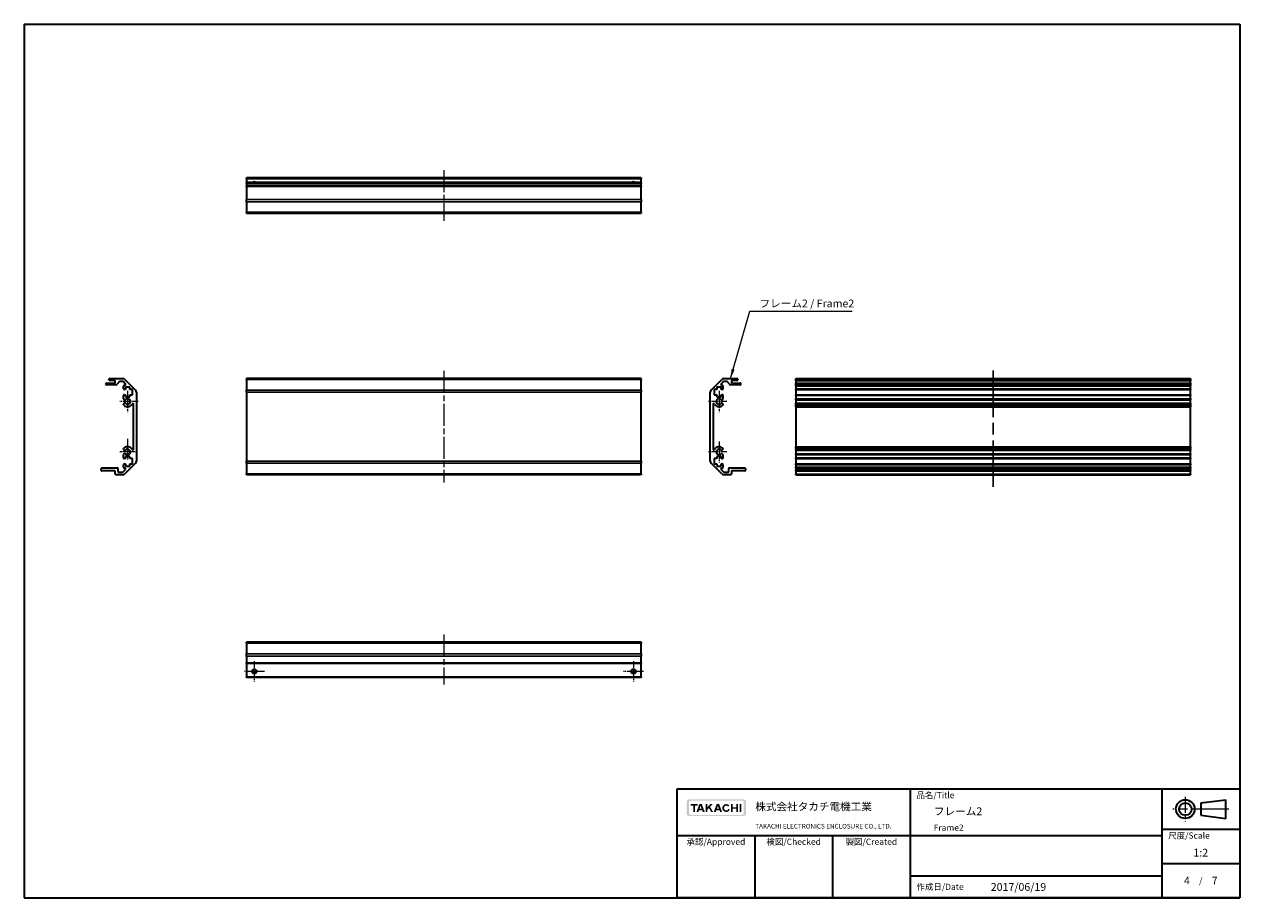
# Model space of a CAD drawing. Units: millimetres. Extents: x 36 to 5962, y 20 to 863.
# Drawn here: x 2999 to 3781, y 20 to 582 of the extents above; entities that cross this region are included whole.
import ezdxf
from ezdxf.enums import TextEntityAlignment as Align

# ---------------------------------------------------------------- set-up
doc = ezdxf.new("R2010")
doc.units = ezdxf.units.MM
doc.header["$LTSCALE"] = 2.5
doc.linetypes.add('AM_ISO08W050', pattern=[18, 12, -1.5, 3, -1.5])
doc.linetypes.add('CHAIN', pattern=[0.35429999999999995, 0.2362, -0.0295, 0.0591, -0.0295])
for name, color, linetype, lineweight in [('AM_7', 4, 'AM_ISO08W050', 25), ('Border (ISO)', 7, 'Continuous', 35), ('Center Mark (ISO)', 131, 'Continuous', 18), ('Centerline (ISO)', 131, 'Continuous', 18), ('Hatch (ISO)', 1, 'Continuous', 18), ('Symbol (ISO)', 7, 'Continuous', 18), ('Title (ISO)', 7, 'Continuous', 35), ('Visible (ISO)', 7, 'Continuous', 35), ('Visible Narrow (ISO)', 7, 'Continuous', 25)]:
    doc.layers.add(name, color=color, linetype=linetype, lineweight=lineweight)
doc.styles.add('Note Text (TK)', font='txt')
doc.styles.add('文字スタイル67', font='arial.ttf')
doc.dimstyles.new('Default - Method 1b (TK)$7', dxfattribs={"dimscale": 2.5, "dimtxt": 2.5, "dimasz": 2.5, "dimexe": 1, "dimexo": 1.499999999999999, "dimgap": 1, "dimtad": 1, "dimtoh": 1, "dimrnd": 1e-08, "dimdsep": 46, "dimtxsty": 'Note Text (TK)', "dimcen": 0.09, "dimdle": 5, "dimclrd": 100, "dimclre": 100, "dimclrt": 7, "dimadec": 1, "dimazin": 1, "dimtfac": 1, "dimtmove": 0, "dimatfit": 3, "dimfxl": 1, "dimtolj": 1, "dimlwd": -1, "dimlwe": -1, "dimarcsym": 0})

# ---------------------------------------------------------------- blocks, each defined once
blk = doc.blocks.new('図面枠 tk図枠')
at = {"layer": 'Border (ISO)'}
for p, q in [((14.49999999999999, 289), (405.4999999999999, 289)), ((14.49999999999999, 289), (14.50000000000001, 8.000000000000007)), ((405.4999999999999, 289), (405.4999999999999, 8.000000000000007)), ((14.50000000000001, 8.000000000000007), (405.4999999999999, 8.000000000000007))]:
    blk.add_line(p, q, dxfattribs=at)
blk = doc.blocks.new('表題欄 tk表題欄')
at = {"layer": 'Hatch (ISO)'}
h = blk.add_hatch(color=256, dxfattribs=at)
edge = h.paths.add_edge_path(flags=0)
edge.add_arc((95.57537688673352, 236.2990653650367), 0.5958259999999996, 269.9999999999897, 360)
edge.add_line((96.17120288673351, 236.2990653650368), (96.17120288673348, 239.7107813650365))
edge.add_arc((95.5753768867335, 239.7107813650366), 0.5958259999999996, 0, 90.0000000000068)
edge.add_line((95.57537688673342, 240.3066073650366), (79.13710888673356, 240.3066073650366))
edge.add_arc((79.13710888673353, 239.7107813650366), 0.5958259999999996, 89.99999999999744, 180)
edge.add_line((78.54128288673353, 239.7107813650365), (78.54128288673331, 236.2990653650368))
edge.add_arc((79.13710888673332, 236.2990653650365), 0.5958259999999996, 180, 270.0000000000231)
edge.add_line((79.13710888673356, 235.7032393650365), (95.57537688673342, 235.7032393650367))
edge = h.paths.add_edge_path()
edge.add_line((77.83935088673357, 239.9556413650366), (77.83935088673357, 236.0542053650368))
edge.add_arc((78.54128288673346, 236.0542053650367), 0.7019319999998935, 180, 270.0000000000087)
edge.add_line((78.54128288673357, 235.3522733650368), (96.17120288673352, 235.3522733650368))
edge.add_arc((96.17120288673351, 236.0542053650367), 0.7019319999998921, 270, 360)
edge.add_line((96.8731348867334, 236.0542053650368), (96.87313488673352, 239.9556413650366))
edge.add_arc((96.1712028867336, 239.9556413650367), 0.7019319999998921, 0, 90.00000000000873)
edge.add_line((96.17120288673348, 240.6575733650367), (78.54128288673357, 240.6575733650366))
edge.add_arc((78.54128288673357, 239.9556413650366), 0.7019319999999984, 90, 180)
for points in [[(79.07181288673355, 239.1476033650369), (79.07181288673355, 238.6578833650367), (79.92066088673353, 238.6578833650367), (79.92066088673353, 236.6581933650368), (80.50832488673353, 236.6581933650368), (80.50832488673353, 238.6578833650367), (81.35717288673355, 238.6578833650367), (81.35717288673355, 239.1476033650369)], [(85.68407849525303, 236.6581933650368), (84.9434673993943, 237.8918698287545), (84.41792288673358, 237.3246628822781), (84.41792288673358, 236.6581933650368), (83.89555488673355, 236.6581933650368), (83.89555488673355, 239.1476033650369), (84.41792288673358, 239.1476033650369), (84.41792288673358, 238.0993979968839), (85.38913556809511, 239.1476033650369), (86.10696490847272, 239.1476033650369), (85.31925422435492, 238.2974470774499), (86.30334488673353, 236.6581933650368)], [(92.09142939614459, 239.1476033650369), (92.09142939614459, 236.6581933650368), (92.60971639614465, 236.6581933650368), (92.60971639614465, 237.6580383650368), (93.76872039614462, 237.6580383650368), (93.76872039614462, 236.6581933650368), (94.28700739614459, 236.6581933650368), (94.28700739614459, 239.1476033650369), (93.76872039614462, 239.1476033650369), (93.76872039614462, 238.1477583650367), (92.60971639614465, 238.1477583650367), (92.60971639614465, 239.1476033650369)], [(94.84202339614467, 239.1476033650369), (94.84202339614467, 236.6581933650368), (95.36439139614473, 236.6581933650368), (95.36439139614473, 239.1476033650369)]]:
    blk.add_hatch(color=256, dxfattribs=at).paths.add_polyline_path(points)
h = blk.add_hatch(color=256, dxfattribs=at)
h.paths.add_polyline_path([(82.59020695886475, 237.7110913650368), (81.95242681460243, 237.7110913650368), (82.27131688673356, 238.5794973650367)], flags=0)
h.paths.add_polyline_path([(82.77903014574996, 237.1968853650368), (81.76360362771717, 237.1968853650368), (81.56578886050404, 236.6581933650368), (80.94907288673355, 236.6581933650368), (81.86321688673357, 239.1476033650369), (82.67941688673353, 239.1476033650369), (83.59356088673351, 236.6581933650368), (82.97684491296302, 236.6581933650368)])
h = blk.add_hatch(color=256, dxfattribs=at)
h.paths.add_polyline_path([(87.52707281460246, 237.7110913650368), (88.16485295886469, 237.7110913650368), (87.84596288673359, 238.5794973650367)], flags=0)
h.paths.add_polyline_path([(87.14043486050403, 236.6581933650368), (87.3382496277172, 237.1968853650368), (88.35367614574989, 237.1968853650368), (88.551490912963, 236.6581933650368), (89.16820688673343, 236.6581933650368), (88.25406288673352, 239.1476033650369), (87.43786288673356, 239.1476033650369), (86.52371888673358, 236.6581933650368)])
h = blk.add_hatch(color=256, dxfattribs=at)
edge = h.paths.add_edge_path()
edge.add_arc((90.52309888673334, 237.9028983650369), 1.273272000000011, 38.55054079078439, 336.5820184016556)
edge.add_line((91.69149139614446, 237.3968543650369), (91.17255542714857, 237.6216113977801))
edge.add_ellipse((90.52309888673352, 237.9028983650369), major_axis=(0, -0.7998759999999119), ratio=0.8673469387756529, start_angle=128.5505407907963, end_angle=426.582018401653, ccw=False)
edge.add_line((91.09381514418376, 238.3576891122095), (91.51887237036831, 238.6964075050431))
at = {"layer": 'Title (ISO)'}
for p, q in [((74.70882392282105, 244.052739026017), (255.7088239228211, 244.052739026017)), ((74.70882392282105, 209.052739026017), (74.70882392282105, 244.052739026017)), ((149.7088239228211, 244.052739026017), (149.7088239228211, 209.052739026017)), ((230.7088239228211, 244.052739026017), (230.7088239228211, 209.052739026017)), ((255.7088239228211, 244.052739026017), (255.7088239228211, 209.052739026017)), ((243.2088239228211, 239.552739026017), (251.2088239228211, 240.5527390260171)), ((243.2088239228211, 239.552739026017), (243.2088239228211, 235.552739026017)), ((251.2088239228211, 234.552739026017), (251.2088239228211, 240.5527390260171)), ((243.2088239228211, 235.552739026017), (251.2088239228211, 234.552739026017)), ((230.7088239228211, 231.052739026017), (255.7088239228211, 231.052739026017)), ((74.70882392282105, 229.052739026017), (230.7088239228211, 229.052739026017)), ((99.70882392282108, 229.052739026017), (99.70882392282108, 209.052739026017)), ((124.708823922821, 229.052739026017), (124.708823922821, 209.052739026017)), ((230.7088239228211, 220.052739026017), (255.7088239228211, 220.052739026017)), ((149.7088239228211, 216.052739026017), (230.7088239228211, 216.052739026017)), ((255.7088239228211, 209.052739026017), (74.70882392282105, 209.052739026017))]:
    blk.add_line(p, q, dxfattribs=at)
at = {"layer": 'Title (ISO)', "color": 4, "linetype": 'CHAIN', "lineweight": 18, "ltscale": 8.889559745788574}
blk.add_line((238.2088239228211, 241.552739026017), (238.2088239228211, 233.552739026017), dxfattribs=at)
at = {"layer": 'Title (ISO)', "color": 4, "linetype": 'CHAIN', "lineweight": 18, "ltscale": 20.00163269042969}
blk.add_line((252.2088239228211, 237.552739026017), (234.2088239228211, 237.552739026017), dxfattribs=at)
at = {"layer": 'Title (ISO)'}
for radius in [3, 2]:
    blk.add_circle((238.2088239228211, 237.552739026017), radius, dxfattribs=at)
at = {"layer": 'Title (ISO)', "color": 1, "char_height": 2.000000029802322, "line_spacing_factor": 1.5, "style": 'Note Text (TK)'}
for s, insert, attachment_point in [('\\fＭＳ Ｐゴシック|b0|i0;\\H2.0000;品名/Title', (151.708823922821, 242.052739026017), 4), ('\\fＭＳ Ｐゴシック|b0|i0;\\H2.0000;承認/Approved', (87.20882392282108, 227.052739026017), 5), ('\\fＭＳ Ｐゴシック|b0|i0;\\H2.0000;検図/Checked', (112.208823922821, 227.052739026017), 5), ('\\fＭＳ Ｐゴシック|b0|i0;\\H2.0000;製図/Created', (137.2088239228211, 227.052739026017), 5), ('\\fＭＳ Ｐゴシック|b0|i0;\\H2.0000;尺度/Scale', (232.7088239228211, 229.052739026017), 4), ('\\fＭＳ Ｐゴシック|b0|i0;\\H2.0000;作成日/Date', (151.708823922821, 212.552739026017), 4)]:
    blk.add_mtext(s, dxfattribs=dict(at, insert=insert, attachment_point=attachment_point))
at = {"layer": 'Title (ISO)', "color": 7, "line_spacing_factor": 1.5, "style": 'Note Text (TK)'}
for s, insert, char_height, attachment_point in [('株式会社タカチ電機工業', (99.87313488673345, 238.052739026017), 2.5, 4), ('\\fArial|b0|i0;\\H1.4986;TAKACHI ELECTRONICS ENCLOSURE CO., LTD.', (99.87313488673342, 232.052739026017), 1.49859994649887, 4), ('\\fＭＳ Ｐゴシック|b0|i0;\\H2.0000;/', (243.2088239228211, 214.552739026017), 2.000000029802322, 5)]:
    blk.add_mtext(s, dxfattribs=dict(at, insert=insert, char_height=char_height, attachment_point=attachment_point))
at = {"layer": 'Title (ISO)', "color": 7}
for tag, p, height, style in [('<品名>_001', (157.2826875528348, 235.5328526211061), 2.5, 'Note Text (TK)'), ('<Title>_001', (157.7088239228211, 230.5513747487906), 2.000000029802322, '文字スタイル67'), ('<尺度>_001', (239.5440510892929, 222.302739026017), 2.5, 'Note Text (TK)'), ('<ページ_No.>_001', (238.0980284456275, 213.302739026017), 2.5, 'Note Text (TK)'), ('<総ページ数>_001', (246.7855284409709, 213.302739026017), 2.5, 'Note Text (TK)'), ('作成日_001', (175.632119106648, 211.2601253517655), 2.5, 'Note Text (TK)')]:
    blk.add_attdef(tag, p, '', height=height, dxfattribs=dict(at, style=style))
at = {"layer": 'Title (ISO)', "color": 7, "style": 'Note Text (TK)'}
blk.add_attdef('<承認>', text='', height=2.5, dxfattribs=at).set_placement((87.20882392282108, 217.052739026017), align=Align.MIDDLE_CENTER)

msp = doc.modelspace()

# ---------------------------------------------------------------- linework, layer by layer
at = {"layer": 'AM_7'}
msp.add_line((3622.120080400943, 359.2809408215635), (3622.120080400943, 284.3882989604063), dxfattribs=at)
at = {"layer": 'Center Mark (ISO)', "linetype": 'CHAIN', "ltscale": 7.556110382080078}
for p, q in [((3065.174464294928, 346.1215906375344), (3065.174464294928, 332.5215906375345)), ((3445.785075909095, 346.1215906375344), (3445.785075909095, 332.5215906375345)), ((3445.785075909095, 313.6215906375344), (3445.785075909095, 300.0215906375344))]:
    msp.add_line(p, q, dxfattribs=at)
at = {"layer": 'Center Mark (ISO)', "linetype": 'CHAIN', "ltscale": 6.556023597717285}
for p, q in [((3071.974464294928, 339.3215906375344), (3060.174464294928, 339.3215906375344)), ((3450.785075909095, 339.3215906375344), (3438.985075909096, 339.3215906375344)), ((3450.785075909095, 306.8215906375344), (3438.985075909096, 306.8215906375344))]:
    msp.add_line(p, q, dxfattribs=at)
at = {"layer": 'Center Mark (ISO)', "linetype": 'CHAIN', "ltscale": 7.445054531097412}
msp.add_line((3065.174464294928, 315.2217070650642), (3065.174464294928, 301.8215906375344), dxfattribs=at)
at = {"layer": 'Center Mark (ISO)', "linetype": 'CHAIN', "ltscale": 5.55593729019165}
msp.add_line((3070.174464294928, 306.8215906375344), (3060.174464294928, 306.8215906375344), dxfattribs=at)
at = {"layer": 'Center Mark (ISO)', "linetype": 'CHAIN', "ltscale": 7.222748279571533}
for p, q in [((3146.751962055156, 172.1304084858035), (3146.751962055156, 159.1304084858036)), ((3390.751962055157, 172.1304084858035), (3390.751962055157, 159.1304084858036)), ((3153.251962055156, 165.6304084858036), (3140.251962055156, 165.6304084858036)), ((3397.251962055156, 165.6304084858036), (3384.251962055156, 165.6304084858036))]:
    msp.add_line(p, q, dxfattribs=at)
at = {"layer": 'Centerline (ISO)', "linetype": 'CHAIN', "ltscale": 23.99096870422363}
for p, q in [((3268.751962055252, 488.1426510197028), (3268.751962055252, 455.4426510197173)), ((3268.751962055201, 359.0215906375344), (3268.751962055201, 287.1215906375344)), ((3268.751962055156, 189.3304084858055), (3268.751962055156, 157.1304084858036))]:
    msp.add_line(p, q, dxfattribs=at)
at = {"layer": 'Visible (ISO)'}
for p, q in [((3141.751962055252, 482.642651019703), (3141.751962055252, 483.1426510197028)), ((3395.751962055252, 483.1426510197028), (3141.751962055252, 483.1426510197028)), ((3141.751962055252, 482.642651019703), (3141.751962055252, 480.1426510197029)), ((3141.751962055252, 479.6426510197191), (3141.751962055252, 480.1426510197189)), ((3395.751962055252, 480.1426510197189), (3141.751962055252, 480.1426510197189)), ((3141.751962055252, 479.6426510197191), (3141.751962055252, 478.1426510197191)), ((3141.751962055252, 477.6426510197199), (3141.751962055252, 478.1426510197198)), ((3395.751962055252, 478.1426510197198), (3141.751962055252, 478.1426510197198)), ((3141.751962055252, 477.6426510197199), (3141.751962055252, 469.2710781444661)), ((3395.751962055252, 483.1426510197028), (3395.751962055252, 482.642651019703)), ((3395.751962055252, 480.1426510197029), (3395.751962055252, 482.642651019703)), ((3395.751962055252, 480.1426510197189), (3395.751962055252, 479.6426510197191)), ((3395.751962055252, 478.1426510197191), (3395.751962055252, 479.6426510197191)), ((3395.751962055252, 478.1426510197198), (3395.751962055252, 477.6426510197199)), ((3395.751962055252, 469.2710781444661), (3395.751962055252, 477.6426510197199)), ((3141.751962055252, 467.8568645820929), (3141.751962055252, 469.2710781444661)), ((3395.751962055252, 469.2710781444661), (3395.751962055252, 467.8568645820929)), ((3141.751962055252, 467.8568645820929), (3141.751962055252, 461.0284374573446)), ((3395.751962055252, 461.0284374573446), (3395.751962055252, 467.8568645820929)), ((3141.751962055252, 460.4426510197173), (3141.751962055252, 461.0284374573447)), ((3141.751962055252, 460.4426510197173), (3395.751962055252, 460.4426510197173)), ((3395.751962055252, 461.0284374573447), (3395.751962055252, 460.4426510197173)), ((3053.174464294928, 353.3215906375344), (3053.174464294928, 353.5215906375345)), ((3053.674464294928, 354.0215906375344), (3062.046037170182, 354.0215906375344)), ((3057.174464294928, 352.8215906375344), (3053.674464294928, 352.8215906375344)), ((3057.174464294928, 351.1715906375345), (3057.174464294928, 352.8215906375344)), ((3060.025292667742, 352.0537725569494), (3058.323635922115, 350.1394087181195)), ((3061.92177310147, 352.2215906375344), (3060.398997327083, 352.2215906375344)), ((3063.825326492063, 350.5251440281277), (3062.275326492063, 352.0751440281277)), ((3063.460250732555, 353.4358041999076), (3070.288677857301, 346.6073770751613)), ((3141.751962055201, 353.4358041999074), (3141.751962055201, 354.0215906375344)), ((3395.751962055201, 354.0215906375344), (3141.751962055201, 354.0215906375344)), ((3141.751962055201, 353.4358041999076), (3141.751962055201, 346.6073770751613)), ((3395.751962055201, 354.0215906375344), (3395.751962055201, 353.4358041999074)), ((3395.751962055201, 346.6073770751613), (3395.751962055201, 353.4358041999076)), ((3440.670862346723, 346.6073770751613), (3447.499289471469, 353.4358041999076)), ((3448.68421371196, 352.0751440281277), (3447.134213711961, 350.5251440281277)), ((3448.913503033842, 354.0215906375344), (3457.285075909096, 354.0215906375344)), ((3450.560542876941, 352.2215906375344), (3449.037767102554, 352.2215906375344)), ((3452.635904281909, 350.1394087181195), (3450.934247536282, 352.0537725569494)), ((3453.785075909095, 352.8215906375344), (3453.785075909095, 351.1715906375345)), ((3457.285075909096, 352.8215906375344), (3453.785075909095, 352.8215906375344)), ((3457.785075909096, 353.5215906375345), (3457.785075909096, 353.3215906375344)), ((3495.120080400943, 354.0215906375344), (3749.120080400943, 354.0215906375344)), ((3495.120080400943, 353.5215906375345), (3495.120080400943, 354.0215906375344)), ((3495.120080400943, 353.5215906375345), (3495.120080400943, 353.3215906375344)), ((3495.120080400943, 352.8215906375344), (3495.120080400943, 353.3215906375344)), ((3495.120080400943, 352.8215906375344), (3495.120080400943, 351.1715906375345)), ((3495.120080400943, 352.8215906375344), (3749.120080400943, 352.8215906375344)), ((3749.120080400943, 354.0215906375344), (3749.120080400943, 353.5215906375345)), ((3749.120080400943, 353.3215906375344), (3749.120080400943, 353.5215906375345)), ((3749.120080400943, 353.3215906375344), (3749.120080400943, 352.8215906375344)), ((3749.120080400943, 351.1715906375345), (3749.120080400943, 352.8215906375344)), ((3051.174464294928, 350.4715906375345), (3051.174464294928, 350.6715906375344)), ((3051.674464294928, 351.1715906375345), (3057.174464294928, 351.1715906375345)), ((3057.949931262773, 349.9715906375344), (3051.674464294928, 349.9715906375344)), ((3062.674464294928, 347.5215906375345), (3062.674464294928, 349.1715906375345)), ((3063.174464294928, 349.6715906375344), (3063.47177310147, 349.6715906375344)), ((3063.924464294928, 347.0215906375344), (3063.174464294928, 347.0215906375344)), ((3063.924464294928, 348.4215906375344), (3063.924464294928, 347.0215906375344)), ((3066.724464294928, 348.4215906375344), (3063.924464294928, 348.4215906375344)), ((3066.724464294928, 347.0215906375344), (3066.724464294928, 348.4215906375344)), ((3068.424464294928, 347.0215906375344), (3066.724464294928, 347.0215906375344)), ((3068.424464294928, 343.6215906375344), (3068.424464294928, 347.0215906375344)), ((3070.874464294928, 345.1931635127883), (3070.874464294928, 300.9500177622806)), ((3141.751962055201, 345.1931635127883), (3141.751962055201, 346.6073770751613)), ((3141.751962055201, 345.1931635127883), (3141.751962055201, 300.9500177622806)), ((3395.751962055201, 346.6073770751613), (3395.751962055201, 345.1931635127883)), ((3395.751962055201, 300.9500177622806), (3395.751962055201, 345.1931635127883)), ((3440.085075909096, 300.9500177622806), (3440.085075909096, 345.1931635127883)), ((3442.535075909095, 347.0215906375344), (3442.535075909095, 343.6215906375344)), ((3444.235075909096, 347.0215906375344), (3442.535075909095, 347.0215906375344)), ((3444.235075909096, 348.4215906375344), (3444.235075909096, 347.0215906375344)), ((3447.035075909095, 348.4215906375344), (3444.235075909096, 348.4215906375344)), ((3447.035075909095, 347.0215906375344), (3447.035075909095, 348.4215906375344)), ((3447.785075909095, 347.0215906375344), (3447.035075909095, 347.0215906375344)), ((3447.487767102553, 349.6715906375344), (3447.785075909095, 349.6715906375344)), ((3448.285075909095, 349.1715906375345), (3448.285075909095, 347.5215906375345)), ((3459.285075909095, 349.9715906375344), (3453.00960894125, 349.9715906375344)), ((3453.785075909095, 351.1715906375345), (3459.285075909095, 351.1715906375345)), ((3459.785075909096, 350.6715906375344), (3459.785075909096, 350.4715906375345)), ((3495.120080400943, 351.1715906375345), (3749.120080400943, 351.1715906375345)), ((3495.120080400943, 350.6715906375344), (3495.120080400943, 351.1715906375344)), ((3495.120080400943, 350.6715906375344), (3495.120080400943, 350.4715906375345)), ((3495.120080400943, 349.9715906375344), (3495.120080400943, 350.4715906375344)), ((3495.120080400943, 349.9715906375345), (3495.120080400943, 349.6715906375345)), ((3495.120080400943, 349.9715906375344), (3749.120080400943, 349.9715906375344)), ((3495.120080400943, 349.6715906375344), (3749.120080400943, 349.6715906375344)), ((3495.120080400943, 349.1715906375345), (3495.120080400943, 349.6715906375344)), ((3495.120080400943, 349.1715906375345), (3495.120080400943, 347.5215906375345)), ((3495.120080400943, 347.0215906375345), (3495.120080400943, 347.5215906375345)), ((3495.120080400943, 347.0215906375344), (3495.120080400943, 343.6215906375344)), ((3495.120080400943, 347.0215906375344), (3749.120080400943, 347.0215906375344)), ((3749.120080400943, 351.1715906375344), (3749.120080400943, 350.6715906375344)), ((3749.120080400943, 350.4715906375345), (3749.120080400943, 350.6715906375344)), ((3749.120080400943, 350.4715906375344), (3749.120080400943, 349.9715906375344)), ((3749.120080400943, 349.6715906375345), (3749.120080400943, 349.9715906375345)), ((3749.120080400943, 349.6715906375344), (3749.120080400943, 349.1715906375345)), ((3749.120080400943, 347.5215906375345), (3749.120080400943, 349.1715906375345)), ((3749.120080400943, 347.5215906375345), (3749.120080400943, 347.0215906375345)), ((3749.120080400943, 343.6215906375344), (3749.120080400943, 347.0215906375344)), ((3062.674354042209, 337.1347302790709), (3062.674464294928, 337.6489095619048)), ((3062.674464294928, 340.994271713164), (3062.674464294928, 343.1215906375345)), ((3063.174464294928, 343.6215906375344), (3063.924464294928, 343.6215906375344)), ((3063.924464294928, 343.6215906375344), (3063.924464294928, 342.2215906375344)), ((3063.924464294928, 342.2215906375344), (3066.724464294928, 342.2215906375344)), ((3066.724464294928, 343.6215906375344), (3068.424464294928, 343.6215906375344)), ((3066.724464294928, 342.2215906375344), (3066.724464294928, 343.6215906375344)), ((3069.074464294928, 308.7313301533247), (3069.074464294928, 337.4118511217441)), ((3441.885075909096, 337.4118511217441), (3441.885075909096, 308.7313301533247)), ((3442.535075909095, 343.6215906375344), (3444.235075909096, 343.6215906375344)), ((3444.235075909096, 343.6215906375344), (3444.235075909096, 342.2215906375344)), ((3444.235075909096, 342.2215906375344), (3447.035075909095, 342.2215906375344)), ((3447.035075909095, 343.6215906375344), (3447.785075909095, 343.6215906375344)), ((3447.035075909095, 342.2215906375344), (3447.035075909095, 343.6215906375344)), ((3448.285075909095, 343.1215906375345), (3448.285075909095, 340.994271713164)), ((3448.285075909095, 337.6489095619048), (3448.285186161815, 337.1347302790709)), ((3495.120080400943, 343.6215906375344), (3749.120080400943, 343.6215906375344)), ((3495.120080400943, 343.1215906375345), (3495.120080400943, 343.6215906375344)), ((3495.120080400943, 343.1215906375345), (3495.120080400943, 340.994271713164)), ((3495.120080400943, 340.994271713164), (3749.120080400943, 340.994271713164)), ((3495.120080400943, 340.4513426482473), (3495.120080400943, 340.994271713164)), ((3495.120080400943, 340.4513426482473), (3495.120080400943, 338.1918386268215)), ((3495.120080400943, 340.4513426482473), (3749.120080400943, 340.4513426482473)), ((3495.120080400943, 337.6489095619048), (3495.120080400943, 338.1918386268215)), ((3495.120080400943, 338.1918386268215), (3749.120080400943, 338.1918386268215)), ((3495.120080400943, 337.6489095619048), (3749.120080400943, 337.6489095619048)), ((3495.120080400943, 337.6489095619048), (3495.120080400943, 337.1347302790709)), ((3495.120080400943, 337.1347302790709), (3749.120080400943, 337.1347302790709)), ((3495.120080400943, 336.7979823634254), (3495.120080400943, 337.1347302790709)), ((3495.120080400943, 335.9214742100046), (3495.120080400943, 336.7979823634254)), ((3749.120080400943, 343.6215906375344), (3749.120080400943, 343.1215906375345)), ((3749.120080400943, 340.994271713164), (3749.120080400943, 343.1215906375345)), ((3749.120080400943, 340.994271713164), (3749.120080400943, 340.4513426482473)), ((3749.120080400943, 338.1918386268215), (3749.120080400943, 340.4513426482473)), ((3749.120080400943, 338.1918386268215), (3749.120080400943, 337.6489095619048)), ((3749.120080400943, 337.1347302790709), (3749.120080400943, 337.6489095619048)), ((3749.120080400943, 337.1347302790709), (3749.120080400943, 336.7979823634254)), ((3749.120080400943, 336.7979823634254), (3749.120080400943, 335.9214742100046)), ((3495.120080400943, 335.9214742100046), (3495.120080400943, 310.2217070650643)), ((3495.120080400943, 335.9214742100046), (3749.120080400943, 335.9214742100046)), ((3749.120080400943, 310.2217070650643), (3749.120080400943, 335.9214742100046)), ((3062.674464294928, 308.4942717131641), (3062.674354042209, 309.008450995998)), ((3062.674464294928, 303.0215906375344), (3062.674464294928, 305.1489095619048)), ((3448.285186161815, 309.008450995998), (3448.285075909095, 308.4942717131641)), ((3448.285075909095, 305.1489095619048), (3448.285075909095, 303.0215906375344)), ((3495.120080400943, 309.3451989116434), (3495.120080400943, 310.2217070650642)), ((3495.120080400943, 310.2217070650643), (3749.120080400943, 310.2217070650643)), ((3495.120080400943, 309.008450995998), (3495.120080400943, 309.3451989116434)), ((3495.120080400943, 309.008450995998), (3749.120080400943, 309.008450995998)), ((3495.120080400943, 309.008450995998), (3495.120080400943, 308.4942717131641)), ((3495.120080400943, 308.4942717131641), (3749.120080400943, 308.4942717131641)), ((3495.120080400943, 307.9513426482473), (3495.120080400943, 308.4942717131641)), ((3495.120080400943, 307.9513426482472), (3495.120080400943, 305.6918386268216)), ((3495.120080400943, 307.9513426482472), (3749.120080400943, 307.9513426482472)), ((3495.120080400943, 305.1489095619048), (3495.120080400943, 305.6918386268216)), ((3495.120080400943, 305.6918386268216), (3749.120080400943, 305.6918386268216)), ((3495.120080400943, 305.1489095619048), (3749.120080400943, 305.1489095619048)), ((3495.120080400943, 305.1489095619048), (3495.120080400943, 303.0215906375344)), ((3749.120080400943, 310.2217070650643), (3749.120080400943, 309.3451989116434)), ((3749.120080400943, 309.3451989116434), (3749.120080400943, 309.0084509959979)), ((3749.120080400943, 308.4942717131641), (3749.120080400943, 309.008450995998)), ((3749.120080400943, 308.4942717131641), (3749.120080400943, 307.9513426482473)), ((3749.120080400943, 305.6918386268216), (3749.120080400943, 307.9513426482473)), ((3749.120080400943, 305.6918386268216), (3749.120080400943, 305.1489095619048)), ((3749.120080400943, 303.0215906375344), (3749.120080400943, 305.1489095619048)), ((3062.674464294928, 296.9715906375345), (3062.674464294928, 298.6215906375345)), ((3063.924464294928, 302.5215906375345), (3063.174464294928, 302.5215906375345)), ((3063.174464294928, 299.1215906375344), (3063.924464294928, 299.1215906375344)), ((3070.288677857301, 299.5358041999076), (3063.460250732555, 292.7073770751613)), ((3063.924464294928, 303.9215906375344), (3063.924464294928, 302.5215906375345)), ((3066.724464294928, 303.9215906375344), (3063.924464294928, 303.9215906375344)), ((3063.924464294928, 299.1215906375344), (3063.924464294928, 297.7215906375345)), ((3063.924464294928, 297.7215906375345), (3066.724464294928, 297.7215906375345)), ((3066.724464294928, 302.5215906375345), (3066.724464294928, 303.9215906375344)), ((3068.424464294928, 302.5215906375345), (3066.724464294928, 302.5215906375345)), ((3066.724464294928, 299.1215906375344), (3068.424464294928, 299.1215906375344)), ((3066.724464294928, 297.7215906375345), (3066.724464294928, 299.1215906375344)), ((3068.424464294928, 299.1215906375344), (3068.424464294928, 302.5215906375345)), ((3141.751962055201, 299.5358041999076), (3141.751962055201, 300.9500177622806)), ((3141.751962055201, 299.5358041999076), (3141.751962055201, 292.7073770751613)), ((3395.751962055201, 300.9500177622807), (3395.751962055201, 299.5358041999076)), ((3395.751962055201, 292.7073770751613), (3395.751962055201, 299.5358041999076)), ((3447.499289471469, 292.7073770751613), (3440.670862346723, 299.5358041999076)), ((3442.535075909095, 302.5215906375345), (3442.535075909095, 299.1215906375344)), ((3444.235075909096, 302.5215906375345), (3442.535075909095, 302.5215906375345)), ((3442.535075909095, 299.1215906375344), (3444.235075909096, 299.1215906375344)), ((3444.235075909096, 303.9215906375344), (3444.235075909096, 302.5215906375345)), ((3447.035075909095, 303.9215906375344), (3444.235075909096, 303.9215906375344)), ((3444.235075909096, 299.1215906375344), (3444.235075909096, 297.7215906375345)), ((3444.235075909096, 297.7215906375345), (3447.035075909095, 297.7215906375345)), ((3447.035075909095, 302.5215906375345), (3447.035075909095, 303.9215906375344)), ((3447.785075909095, 302.5215906375345), (3447.035075909095, 302.5215906375345)), ((3447.035075909095, 299.1215906375344), (3447.785075909095, 299.1215906375344)), ((3447.035075909095, 297.7215906375345), (3447.035075909095, 299.1215906375344)), ((3448.285075909095, 298.6215906375345), (3448.285075909095, 296.9715906375345)), ((3495.120080400943, 302.5215906375344), (3495.120080400943, 303.0215906375344)), ((3495.120080400943, 302.5215906375345), (3495.120080400943, 299.1215906375344)), ((3495.120080400943, 302.5215906375345), (3749.120080400943, 302.5215906375345)), ((3495.120080400943, 299.1215906375344), (3749.120080400943, 299.1215906375344)), ((3495.120080400943, 298.6215906375345), (3495.120080400943, 299.1215906375344)), ((3495.120080400943, 298.6215906375345), (3495.120080400943, 296.9715906375345)), ((3749.120080400943, 303.0215906375344), (3749.120080400943, 302.5215906375344)), ((3749.120080400943, 299.1215906375344), (3749.120080400943, 302.5215906375345)), ((3749.120080400943, 299.1215906375344), (3749.120080400943, 298.6215906375345)), ((3749.120080400943, 296.9715906375345), (3749.120080400943, 298.6215906375345)), ((3048.174464294928, 295.1215906375344), (3048.174464294928, 296.1215906375344)), ((3048.674464294928, 296.6215906375344), (3058.474464294928, 296.6215906375344)), ((3057.174464294928, 294.6215906375345), (3048.674464294928, 294.6215906375345)), ((3057.174464294928, 292.6215906375345), (3057.174464294928, 294.6215906375345)), ((3062.046037170182, 292.1215906375344), (3057.674464294928, 292.1215906375344)), ((3058.974464294928, 296.1215906375344), (3058.974464294928, 294.4215906375344)), ((3059.474464294928, 293.9215906375344), (3061.92177310147, 293.9215906375344)), ((3062.275326492063, 294.0680372469412), (3063.825326492063, 295.6180372469411)), ((3063.47177310147, 296.4715906375344), (3063.174464294928, 296.4715906375344)), ((3141.751962055201, 292.1215906375344), (3141.751962055201, 292.7073770751613)), ((3395.751962055201, 292.1215906375344), (3141.751962055201, 292.1215906375344)), ((3395.751962055201, 292.7073770751613), (3395.751962055201, 292.1215906375344)), ((3447.134213711961, 295.6180372469411), (3448.68421371196, 294.0680372469412)), ((3447.785075909095, 296.4715906375344), (3447.487767102553, 296.4715906375344)), ((3453.285075909096, 292.1215906375344), (3448.913503033842, 292.1215906375344)), ((3449.037767102554, 293.9215906375344), (3451.485075909096, 293.9215906375344)), ((3451.985075909096, 294.4215906375344), (3451.985075909096, 296.1215906375344)), ((3452.485075909095, 296.6215906375344), (3462.285075909095, 296.6215906375344)), ((3453.785075909095, 294.6215906375345), (3453.785075909095, 292.6215906375345)), ((3462.285075909095, 294.6215906375345), (3453.785075909095, 294.6215906375345)), ((3462.785075909096, 296.1215906375344), (3462.785075909096, 295.1215906375344)), ((3495.120080400943, 296.6215906375344), (3495.120080400943, 296.9715906375345)), ((3495.120080400943, 296.6215906375344), (3749.120080400943, 296.6215906375344)), ((3495.120080400943, 296.1215906375344), (3495.120080400943, 296.6215906375344)), ((3495.120080400943, 296.1215906375344), (3495.120080400943, 295.1215906375344)), ((3495.120080400943, 294.6215906375345), (3495.120080400943, 295.1215906375344)), ((3495.120080400943, 294.6215906375345), (3495.120080400943, 292.6215906375345)), ((3495.120080400943, 294.6215906375345), (3749.120080400943, 294.6215906375345)), ((3495.120080400943, 292.1215906375344), (3495.120080400943, 292.6215906375345)), ((3495.120080400943, 292.1215906375344), (3749.120080400943, 292.1215906375344)), ((3749.120080400943, 296.9715906375345), (3749.120080400943, 296.6215906375344)), ((3749.120080400943, 296.6215906375344), (3749.120080400943, 296.1215906375344)), ((3749.120080400943, 295.1215906375344), (3749.120080400943, 296.1215906375344)), ((3749.120080400943, 295.1215906375344), (3749.120080400943, 294.6215906375345)), ((3749.120080400943, 292.6215906375345), (3749.120080400943, 294.6215906375345)), ((3749.120080400943, 292.6215906375345), (3749.120080400943, 292.1215906375344)), ((3141.751962055157, 183.7446220481781), (3141.751962055157, 184.3304084858054)), ((3395.751962055157, 184.3304084858054), (3141.751962055157, 184.3304084858054)), ((3141.751962055157, 183.7446220481781), (3141.751962055157, 176.9161949234299)), ((3395.751962055157, 184.3304084858054), (3395.751962055157, 183.7446220481781)), ((3395.751962055157, 176.9161949234299), (3395.751962055157, 183.7446220481781)), ((3141.751962055157, 175.5019813610567), (3141.751962055157, 176.91619492343)), ((3141.751962055157, 175.5019813610566), (3141.751962055157, 171.1304084858028)), ((3395.751962055157, 176.9161949234299), (3395.751962055157, 175.5019813610567)), ((3395.751962055157, 171.1304084858028), (3395.751962055157, 175.5019813610566)), ((3141.751962055157, 170.630408485803), (3141.751962055157, 171.1304084858028)), ((3141.751962055157, 170.6304084858036), (3141.751962055157, 162.1304084858036)), ((3395.751962055157, 170.630408485803), (3141.751962055157, 170.630408485803)), ((3147.869996043906, 164.6304084858202), (3145.633928066406, 164.6304084858202)), ((3391.869996043907, 164.6304084858202), (3389.633928066407, 164.6304084858202)), ((3395.751962055157, 171.1304084858028), (3395.751962055157, 170.630408485803)), ((3395.751962055157, 162.1304084858036), (3395.751962055157, 170.6304084858036)), ((3141.751962055157, 161.6304084858037), (3141.751962055157, 162.1304084858036)), ((3395.751962055157, 161.6304084858037), (3141.751962055157, 161.6304084858037)), ((3395.751962055157, 162.1304084858036), (3395.751962055157, 161.6304084858037))]:
    msp.add_line(p, q, dxfattribs=at)
for centre in [(3146.751962055156, 165.6304084858036), (3390.751962055157, 165.6304084858036)]:
    msp.add_circle(centre, 1.5, dxfattribs=at)
for centre, radius, start, end in [((3146.751962055252, 479.1426510197029), 1.500000000000007, 41.81031489578543, 138.1896851042145), ((3390.751962055252, 479.1426510197029), 1.500000000000003, 41.81031489578644, 138.1896851042145), ((3053.674464294928, 353.5215906375345), 0.4999999999999938, 90, 180), ((3053.674464294928, 353.3215906375344), 0.4999999999999983, 180, 270), ((3060.398997327083, 351.7215906375345), 0.5000000000000071, 90, 138.3664606634336), ((3061.92177310147, 351.7215906375345), 0.4999999999999582, 44.99999999999378, 90), ((3062.046037170182, 352.0215906375344), 2.000000000000019, 44.99999999999523, 90), ((3448.913503033842, 352.0215906375344), 2.00000000000002, 90, 135.0000000000047), ((3449.037767102554, 351.7215906375345), 0.4999999999999583, 90, 135.0000000000076), ((3450.560542876941, 351.7215906375344), 0.500000000000015, 41.63353933656695, 90), ((3457.285075909096, 353.5215906375345), 0.4999999999999938, 0, 90), ((3457.285075909096, 353.3215906375344), 0.4999999999999983, 270, 0), ((3051.674464294928, 350.6715906375344), 0.5000000000000006, 90, 180), ((3051.674464294928, 350.4715906375344), 0.4999999999999894, 180, 270), ((3057.949931262773, 350.4715906375344), 0.499999999999981, 270, 318.3664606634364), ((3063.174464294928, 349.1715906375345), 0.4999999999999972, 90, 180), ((3063.174464294928, 347.5215906375345), 0.4999999999999983, 180, 270), ((3063.47177310147, 350.1715906375344), 0.4999999999999938, 270, 44.99999999999666), ((3068.874464294928, 345.1931635127883), 2.000000000000013, 0, 44.99999999999493), ((3442.085075909095, 345.1931635127883), 2.000000000000013, 135.0000000000047, 180), ((3447.487767102553, 350.1715906375344), 0.4999999999999936, 135.0000000000047, 270), ((3447.785075909095, 349.1715906375345), 0.4999999999999983, 0, 90), ((3447.785075909095, 347.5215906375345), 0.4999999999999983, 270, 0), ((3453.00960894125, 350.4715906375344), 0.4999999999999805, 221.6335393365636, 270), ((3459.285075909095, 350.6715906375344), 0.4999999999999983, 0, 90), ((3459.285075909095, 350.4715906375344), 0.4999999999999916, 270, 0), ((3063.432035766365, 337.3918386268216), 0.8001164275298112, 198.7439012323953, 227.9202131393885), ((3063.174464294928, 343.1215906375345), 0.5000000000000006, 90, 180), ((3063.432035766365, 341.2513426482473), 0.799999999999995, 198.7439012323945, 312.0797868606124), ((3063.432035766365, 337.3918386268216), 0.7999999999999986, 47.92021313938599, 161.2560987676048), ((3065.174464294928, 339.3215906375344), 3.4001164275298, 227.9202131393871, 330.6794706376444), ((3065.174464294928, 339.3215906375344), 1.800000000000001, 227.9202131393875, 132.0797868606124), ((3068.574724779137, 337.4118511217441), 0.4997395157902885, 0, 150.6794706376452), ((3442.384815424886, 337.4118511217441), 0.499739515790288, 29.32052936235529, 180), ((3445.785075909095, 339.3215906375344), 3.400116427529798, 209.3205293623552, 312.0797868606122), ((3445.785075909095, 339.3215906375344), 1.799999999999998, 47.9202131393874, 312.0797868606127), ((3447.527504437659, 341.2513426482473), 0.7999999999999946, 227.9202131393859, 341.2560987676045), ((3447.527504437659, 337.3918386268216), 0.7999999999999998, 18.74390123239537, 132.0797868606124), ((3447.785075909095, 343.1215906375345), 0.5000000000000006, 0, 90), ((3447.527504437659, 337.3918386268216), 0.8001164275298558, 312.0797868606132, 341.256098767605), ((3063.432035766365, 308.7513426482473), 0.8001164275298378, 132.0797868606126, 161.2560987676052), ((3063.432035766365, 308.7513426482473), 0.8000000000000023, 198.7439012323945, 312.0797868606124), ((3063.432035766365, 304.8918386268216), 0.799999999999997, 47.9202131393874, 161.2560987676048), ((3065.174464294928, 306.8215906375344), 3.400116427529798, 29.32052936235529, 132.0797868606124), ((3065.174464294928, 306.8215906375344), 1.799999999999998, 227.9202131393875, 132.0797868606121), ((3068.574724779137, 308.7313301533247), 0.4997395157902868, 209.3205293623546, 0), ((3442.384815424886, 308.7313301533247), 0.499739515790287, 180, 330.6794706376444), ((3445.785075909095, 306.8215906375344), 3.400116427529798, 47.9202131393874, 150.6794706376447), ((3445.785075909095, 306.8215906375344), 1.800000000000001, 47.9202131393874, 312.0797868606122), ((3447.527504437659, 308.7513426482473), 0.8000000000000023, 227.9202131393874, 341.2560987676045), ((3447.527504437659, 304.8918386268216), 0.7999999999999984, 18.74390123239537, 132.0797868606124), ((3447.527504437659, 308.7513426482473), 0.8001164275298375, 18.74390123239286, 47.92021313938679), ((3063.174464294928, 303.0215906375344), 0.4999999999999983, 180, 270), ((3063.174464294928, 298.6215906375345), 0.4999999999999972, 90, 180), ((3068.874464294928, 300.9500177622806), 1.999999999999992, 315.0000000000048, 0), ((3442.085075909095, 300.9500177622806), 1.99999999999999, 180, 224.9999999999952), ((3447.785075909095, 303.0215906375344), 0.4999999999999972, 270, 0), ((3447.785075909095, 298.6215906375345), 0.4999999999999983, 0, 90), ((3048.674464294928, 296.1215906375344), 0.4999999999999983, 90, 180), ((3048.674464294928, 295.1215906375344), 0.4999999999999983, 180, 270), ((3057.674464294928, 292.6215906375345), 0.4999999999999983, 180, 270), ((3058.474464294928, 296.1215906375344), 0.4999999999999983, 0, 90), ((3059.474464294928, 294.4215906375344), 0.4999999999999916, 180, 270), ((3061.92177310147, 294.4215906375344), 0.500000000000016, 270, 315.0000000000042), ((3062.046037170182, 294.1215906375344), 2.00000000000002, 270, 315.0000000000046), ((3063.174464294928, 296.9715906375345), 0.4999999999999983, 180, 270), ((3063.47177310147, 295.9715906375344), 0.4999999999999967, 315.0000000000042, 90), ((3447.487767102553, 295.9715906375344), 0.4999999999999983, 90, 224.9999999999952), ((3448.913503033842, 294.1215906375344), 2.000000000000019, 224.9999999999955, 270), ((3447.785075909095, 296.9715906375345), 0.4999999999999993, 270, 0), ((3449.037767102554, 294.4215906375344), 0.5000000000000125, 224.9999999999952, 270), ((3451.485075909096, 294.4215906375344), 0.4999999999999894, 270, 0), ((3452.485075909095, 296.1215906375344), 0.5000000000000006, 90, 180), ((3453.285075909096, 292.6215906375345), 0.499999999999996, 270, 0), ((3462.285075909095, 296.1215906375344), 0.4999999999999983, 0, 90), ((3462.285075909095, 295.1215906375344), 0.4999999999999983, 270, 0)]:
    msp.add_arc(centre, radius, start, end, dxfattribs=at)
at = {"layer": 'Visible Narrow (ISO)'}
for p, q in [((3395.751962055252, 482.642651019703), (3141.751962055252, 482.642651019703)), ((3395.751962055252, 479.6426510197191), (3141.751962055252, 479.6426510197191)), ((3395.751962055252, 477.6426510197199), (3141.751962055252, 477.6426510197199)), ((3395.751962055252, 469.2710781444661), (3141.751962055252, 469.2710781444661)), ((3395.751962055252, 467.8568645820929), (3141.751962055252, 467.8568645820929)), ((3395.751962055252, 461.0284374573446), (3141.751962055252, 461.0284374573446)), ((3395.751962055201, 353.4358041999076), (3141.751962055201, 353.4358041999076)), ((3495.120080400943, 353.5215906375345), (3749.120080400943, 353.5215906375345)), ((3495.120080400943, 353.3215906375344), (3749.120080400943, 353.3215906375344)), ((3395.751962055201, 346.6073770751613), (3141.751962055201, 346.6073770751613)), ((3141.751962055201, 345.1931635127883), (3395.751962055201, 345.1931635127883)), ((3495.120080400943, 350.6715906375344), (3749.120080400943, 350.6715906375344)), ((3495.120080400943, 350.4715906375345), (3749.120080400943, 350.4715906375345)), ((3495.120080400943, 349.1715906375345), (3749.120080400943, 349.1715906375345)), ((3495.120080400943, 347.5215906375345), (3749.120080400943, 347.5215906375345)), ((3495.120080400943, 343.1215906375345), (3749.120080400943, 343.1215906375345)), ((3495.120080400943, 336.7979823634254), (3749.120080400943, 336.7979823634254)), ((3495.120080400943, 309.3451989116434), (3749.120080400943, 309.3451989116434)), ((3395.751962055201, 300.9500177622806), (3141.751962055201, 300.9500177622806)), ((3141.751962055201, 299.5358041999076), (3395.751962055201, 299.5358041999076)), ((3495.120080400943, 303.0215906375344), (3749.120080400943, 303.0215906375344)), ((3495.120080400943, 298.6215906375345), (3749.120080400943, 298.6215906375345)), ((3395.751962055201, 292.7073770751613), (3141.751962055201, 292.7073770751613)), ((3495.120080400943, 296.9715906375345), (3749.120080400943, 296.9715906375345)), ((3495.120080400943, 296.1215906375344), (3749.120080400943, 296.1215906375344)), ((3495.120080400943, 295.1215906375344), (3749.120080400943, 295.1215906375344)), ((3495.120080400943, 292.6215906375345), (3749.120080400943, 292.6215906375345)), ((3141.751962055157, 183.7446220481781), (3395.751962055157, 183.7446220481781)), ((3395.751962055157, 176.9161949234299), (3141.751962055157, 176.9161949234299)), ((3395.751962055157, 175.5019813610566), (3141.751962055157, 175.5019813610566)), ((3395.751962055157, 171.1304084858028), (3141.751962055157, 171.1304084858028)), ((3148.16617561753, 165.13040848582), (3145.337748492784, 165.13040848582)), ((3392.16617561753, 165.13040848582), (3389.337748492784, 165.13040848582)), ((3395.751962055157, 162.1304084858036), (3141.751962055157, 162.1304084858036))]:
    msp.add_line(p, q, dxfattribs=at)

# ---------------------------------------------------------------- block references
at = {"xscale": 2, "yscale": 2, "zscale": 2}
msp.add_blockref('図面枠 tk図枠', (2969.750000646774, 4.000001774871634), dxfattribs=at)
ref = msp.add_blockref('表題欄 tk表題欄', (3269.332352801131, -398.1054762771624), dxfattribs=dict(xscale=2, yscale=2, zscale=2))
ref.add_attrib('<品名>_001', 'フレーム2', (3584.011364272131, 73.09204249811036), dxfattribs={"layer": 'Title (ISO)', "color": 7, "height": 5, "style": 'Note Text (TK)'})
ref.add_attrib('<尺度>_001', '1:2', (3750.977273237735, 46.50000177487171), dxfattribs={"layer": 'Title (ISO)', "color": 7, "height": 5, "style": 'Note Text (TK)'})
ref.add_attrib('作成日_001', '2017/06/19', (3620.596591014427, 24.41477442636861), dxfattribs={"layer": 'Title (ISO)', "color": 7, "height": 5, "style": 'Note Text (TK)'})
ref.add_attrib('<Title>_001', 'Frame2', (3583.833220275738, 63.04911496759043), dxfattribs={"layer": 'Title (ISO)', "color": 7, "height": 4.000000059604644, "style": '文字スタイル67'})
ref.add_attrib('<ページ_No.>_001', '4', (3744.903719741364, 28.50000177487166), dxfattribs={"layer": 'Title (ISO)', "color": 7, "height": 5, "style": 'Note Text (TK)'})
ref.add_attrib('<総ページ数>_001', '7', (3762.772410055143, 28.50000177487166), dxfattribs={"layer": 'Title (ISO)', "color": 7, "height": 5, "style": 'Note Text (TK)'})

# ---------------------------------------------------------------- texts
at = {"layer": 'Symbol (ISO)', "color": 7, "insert": (3471.795734324584, 398.3103679415153), "char_height": 5, "width": 62.22222328186035, "attachment_point": 7, "line_spacing_factor": 1.5, "style": 'Note Text (TK)'}
msp.add_mtext('{フレーム2 / Frame2}', dxfattribs=at)

# ---------------------------------------------------------------- leaders
at = {"layer": 'Symbol (ISO)', "color": 100, "annotation_type": 0, "has_hookline": 1, "hookline_direction": 0, "text_width": 59.7159090909091}
msp.add_leader([(3453.099289471469, 354.0215906375344), (3465.545734324584, 397.477034608182), (3471.795734324584, 397.477034608182)], dimstyle='Default - Method 1b (TK)$7', override={"dimgap": 0, "dimtad": 1}, dxfattribs=at)

doc.saveas('drawing.dxf')
